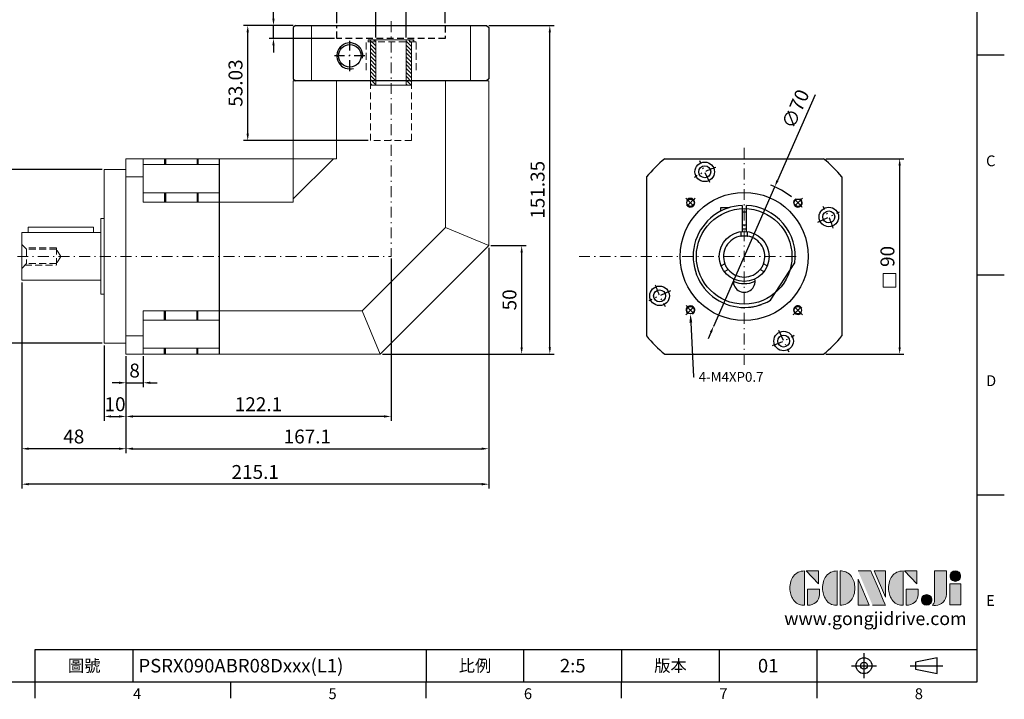
# Model space of a CAD drawing. Units: millimetres. Extents: x 0 to 1496, y 0 to 500.
# Drawn here: x 264 to 718, y 2 to 315 of the extents above; entities that cross this region are included whole.
import ezdxf
from ezdxf import colors
from ezdxf.entities.mleader import LeaderData, LeaderLine
from ezdxf.enums import TextEntityAlignment as Align
from ezdxf.math import Vec2, Vec3

# ---------------------------------------------------------------- set-up
doc = ezdxf.new("R2010")
doc.units = ezdxf.units.MM
for name, pattern in [('CENTER', [250, 100, -50, 50, -50]), ('CENTER2', [9.5, 5, -2, 0.5, -2]), ('DASHED', [19.05, 12.7, -6.35]), ('HIDDEN2', [4.7625, 3.175, -1.5875])]:
    doc.linetypes.add(name, pattern=pattern)
for name, color, linetype in [('DIM', 4, 'Continuous'), ('Layer 1', 7, 'Continuous'), ('MAIN', 7, 'Continuous'), ('TXT', 4, 'Continuous')]:
    doc.layers.add(name, color=color, linetype=linetype)
for name, color, linetype, lineweight in [('中心', 3, 'CENTER2', 18), ('可見 (ISO)', 7, 'Continuous', 30), ('標註', 4, 'Continuous', 18), ('虛線', 1, 'HIDDEN2', 20), ('隱藏 (ISO)', 7, 'DASHED', 20)]:
    doc.layers.add(name, color=color, linetype=linetype, lineweight=lineweight)
doc.styles.add('ATTDEF', font='txt')
doc.styles.add('mytxt', font='txt.shx', dxfattribs={"bigfont": 'chineset.shx'})
doc.dimstyles.new('X1.6', dxfattribs={"dimscale": 1.6, "dimtxt": 4, "dimasz": 2, "dimexe": 1.25, "dimexo": 0.625, "dimgap": 1, "dimtad": 1, "dimdsep": 46, "dimtxsty": 'mytxt', "dimcen": 0, "dimclrd": 4, "dimclre": 4, "dimclrt": 4, "dimazin": 2, "dimtfac": 1, "dimtmove": 0, "dimatfit": 3, "dimfxl": 0, "dimarcsym": 0})

# ---------------------------------------------------------------- blocks, each defined once
blk = doc.blocks.new('14')
at = {"layer": '標註'}
h = blk.add_hatch(dxfattribs=at)
h.set_pattern_fill('ANSI31', scale=0.4, angle=180)
h.set_pattern_definition([(225, (1294.4388, 2476.2261), (0.8980256, -0.8980256), [])])
h.paths.add_polyline_path([(815.96, 379.5), (815.96, 378.5), (816.96, 378.5), (816.96, 382), (795.96, 382), (795.96, 379.5)])
h.paths.add_polyline_path([(795.96, 398.5), (795.96, 396), (816.96, 396), (816.96, 399.5), (815.96, 399.5), (815.96, 398.5)])
at = {"layer": '標註', "color": 7}
for p, q in [((816.96, 399.5), (815.96, 399.5)), ((815.96, 398.5), (815.96, 399.5)), ((816.96, 378.5), (816.96, 399.5)), ((815.96, 398.5), (795.96, 398.5)), ((795.96, 379.5), (795.96, 398.5)), ((816.96, 396), (795.96, 396)), ((816.96, 382), (795.96, 382)), ((815.96, 379.5), (795.96, 379.5)), ((815.96, 378.5), (815.96, 379.5)), ((816.96, 378.5), (815.96, 378.5))]:
    blk.add_line(p, q, dxfattribs=at)
blk = doc.blocks.new('*D9')
at = {"layer": 'Defpoints', "color": 0, "linetype": 'ByBlock'}
for p in [(302.97, 245.98), (254.04, 165.98), (302.97, 165.98)]:
    blk.add_point(p, dxfattribs=at)
at = {"layer": '標註', "color": 4, "linetype": 'ByBlock', "lineweight": -2}
for p, q in [((301.97, 245.98), (252.04, 245.98)), ((254.04, 242.78), (254.04, 169.18)), ((301.97, 165.98), (252.04, 165.98))]:
    blk.add_line(p, q, dxfattribs=at)
at = {"layer": '標註', "color": 4, "linetype": 'ByBlock'}
for points in [[(253.51, 242.78), (254.58, 242.78), (254.04, 245.98)], [(253.51, 169.18), (254.58, 169.18), (254.04, 165.98)]]:
    blk.add_solid(points, dxfattribs=at)
at = {"layer": '標註', "color": 4, "linetype": 'ByBlock', "insert": (249.24, 205.98), "char_height": 6.4, "attachment_point": 5, "rotation": 90, "style": 'mytxt'}
blk.add_mtext('%%C80h7', dxfattribs=at)
blk = doc.blocks.new('*D10')
at = {"layer": 'Defpoints', "color": 0, "linetype": 'ByBlock'}
for p in [(312.97, 160.98), (320.97, 160.98), (320.97, 147.79)]:
    blk.add_point(p, dxfattribs=at)
at = {"layer": '標註', "color": 4, "linetype": 'ByBlock', "lineweight": -2}
for p, q in [((312.97, 159.98), (312.97, 145.79)), ((320.97, 159.98), (320.97, 145.79)), ((309.77, 147.79), (306.57, 147.79)), ((312.97, 147.79), (320.97, 147.79)), ((324.17, 147.79), (327.37, 147.79))]:
    blk.add_line(p, q, dxfattribs=at)
at = {"layer": '標註', "color": 4, "linetype": 'ByBlock'}
for points in [[(309.77, 148.33), (309.77, 147.26), (312.97, 147.79)], [(324.17, 148.33), (324.17, 147.26), (320.97, 147.79)]]:
    blk.add_solid(points, dxfattribs=at)
at = {"layer": '標註', "color": 4, "linetype": 'ByBlock', "insert": (316.97, 152.59), "char_height": 6.4, "attachment_point": 5, "style": 'mytxt'}
blk.add_mtext('8', dxfattribs=at)
blk = doc.blocks.new('*D11')
at = {"layer": 'Defpoints', "color": 0, "linetype": 'ByBlock'}
for p in [(302.97, 165.98), (312.97, 160.98), (312.97, 132.29)]:
    blk.add_point(p, dxfattribs=at)
at = {"layer": '標註', "color": 4, "linetype": 'ByBlock', "lineweight": -2}
for p, q in [((302.97, 164.98), (302.97, 130.29)), ((312.97, 159.98), (312.97, 130.29)), ((306.17, 132.29), (309.77, 132.29))]:
    blk.add_line(p, q, dxfattribs=at)
at = {"layer": '標註', "color": 4, "linetype": 'ByBlock'}
for points in [[(306.17, 132.82), (306.17, 131.76), (302.97, 132.29)], [(309.77, 132.82), (309.77, 131.76), (312.97, 132.29)]]:
    blk.add_solid(points, dxfattribs=at)
at = {"layer": '標註', "color": 4, "linetype": 'ByBlock', "insert": (307.97, 137.09), "char_height": 6.4, "attachment_point": 5, "style": 'mytxt'}
blk.add_mtext('10', dxfattribs=at)
blk = doc.blocks.new('*D12')
at = {"layer": 'Defpoints', "color": 0, "linetype": 'ByBlock'}
for p in [(435.07, 205.98), (312.97, 160.98), (312.97, 132.29)]:
    blk.add_point(p, dxfattribs=at)
at = {"layer": '標註', "color": 4, "linetype": 'ByBlock', "lineweight": -2}
for p, q in [((435.07, 204.98), (435.07, 130.29)), ((312.97, 159.98), (312.97, 130.29)), ((431.87, 132.29), (316.17, 132.29))]:
    blk.add_line(p, q, dxfattribs=at)
at = {"layer": '標註', "color": 4, "linetype": 'ByBlock'}
for points in [[(316.17, 132.82), (316.17, 131.76), (312.97, 132.29)], [(431.87, 132.82), (431.87, 131.76), (435.07, 132.29)]]:
    blk.add_solid(points, dxfattribs=at)
at = {"layer": '標註', "color": 4, "linetype": 'ByBlock', "insert": (374.02, 137.09), "char_height": 6.4, "attachment_point": 5, "style": 'mytxt'}
blk.add_mtext('122.1', dxfattribs=at)
blk = doc.blocks.new('*D13')
at = {"layer": 'Defpoints', "color": 0, "linetype": 'ByBlock'}
for p in [(264.97, 194.98), (312.97, 160.98), (264.97, 117.42)]:
    blk.add_point(p, dxfattribs=at)
at = {"layer": '標註', "color": 4, "linetype": 'ByBlock', "lineweight": -2}
for p, q in [((264.97, 193.98), (264.97, 115.42)), ((312.97, 159.98), (312.97, 115.42)), ((309.77, 117.42), (268.17, 117.42))]:
    blk.add_line(p, q, dxfattribs=at)
at = {"layer": '標註', "color": 4, "linetype": 'ByBlock'}
for points in [[(268.17, 117.95), (268.17, 116.89), (264.97, 117.42)], [(309.77, 117.95), (309.77, 116.89), (312.97, 117.42)]]:
    blk.add_solid(points, dxfattribs=at)
at = {"layer": '標註', "color": 4, "linetype": 'ByBlock', "insert": (288.97, 122.22), "char_height": 6.4, "attachment_point": 5, "style": 'mytxt'}
blk.add_mtext('48', dxfattribs=at)
blk = doc.blocks.new('*D14')
at = {"layer": 'Defpoints', "color": 0, "linetype": 'ByBlock'}
for p in [(480.07, 210.98), (312.97, 160.98), (480.07, 117.42)]:
    blk.add_point(p, dxfattribs=at)
at = {"layer": '標註', "color": 4, "linetype": 'ByBlock', "lineweight": -2}
for p, q in [((480.07, 209.98), (480.07, 115.42)), ((312.97, 159.98), (312.97, 115.42)), ((316.17, 117.42), (476.87, 117.42))]:
    blk.add_line(p, q, dxfattribs=at)
at = {"layer": '標註', "color": 4, "linetype": 'ByBlock'}
for points in [[(316.17, 117.95), (316.17, 116.89), (312.97, 117.42)], [(476.87, 117.95), (476.87, 116.89), (480.07, 117.42)]]:
    blk.add_solid(points, dxfattribs=at)
at = {"layer": '標註', "color": 4, "linetype": 'ByBlock', "insert": (396.52, 122.22), "char_height": 6.4, "attachment_point": 5, "style": 'mytxt'}
blk.add_mtext('167.1', dxfattribs=at)
blk = doc.blocks.new('*D15')
at = {"layer": 'Defpoints', "color": 0, "linetype": 'ByBlock'}
for p in [(480.07, 210.98), (264.97, 194.98), (264.97, 101.09)]:
    blk.add_point(p, dxfattribs=at)
at = {"layer": '標註', "color": 4, "linetype": 'ByBlock', "lineweight": -2}
for p, q in [((480.07, 209.98), (480.07, 99.09)), ((264.97, 193.98), (264.97, 99.09)), ((476.87, 101.09), (268.17, 101.09))]:
    blk.add_line(p, q, dxfattribs=at)
at = {"layer": '標註', "color": 4, "linetype": 'ByBlock'}
for points in [[(268.17, 101.62), (268.17, 100.56), (264.97, 101.09)], [(476.87, 101.62), (476.87, 100.56), (480.07, 101.09)]]:
    blk.add_solid(points, dxfattribs=at)
at = {"layer": '標註', "color": 4, "linetype": 'ByBlock', "insert": (372.52, 105.89), "char_height": 6.4, "attachment_point": 5, "style": 'mytxt'}
blk.add_mtext('215.1', dxfattribs=at)
blk = doc.blocks.new('*D16')
at = {"layer": 'Defpoints', "color": 0, "linetype": 'ByBlock'}
for p in [(369.07, 312.33), (391.07, 312.33), (425.57, 259.3)]:
    blk.add_point(p, dxfattribs=at)
at = {"layer": '標註', "color": 4, "linetype": 'ByBlock', "lineweight": -2}
for p, q in [((390.07, 312.33), (367.07, 312.33)), ((369.07, 262.5), (369.07, 309.13)), ((424.57, 259.3), (367.07, 259.3))]:
    blk.add_line(p, q, dxfattribs=at)
at = {"layer": '標註', "color": 4, "linetype": 'ByBlock'}
for points in [[(368.53, 309.13), (369.6, 309.13), (369.07, 312.33)], [(368.53, 262.5), (369.6, 262.5), (369.07, 259.3)]]:
    blk.add_solid(points, dxfattribs=at)
at = {"layer": '標註', "color": 4, "linetype": 'ByBlock', "insert": (364.27, 285.82), "char_height": 6.4, "attachment_point": 5, "rotation": 90, "style": 'mytxt'}
blk.add_mtext('53.03', dxfattribs=at)
blk = doc.blocks.new('*D17')
at = {"layer": 'Defpoints', "color": 0, "linetype": 'ByBlock'}
for p in [(380.93, 312.33), (391.07, 312.33), (410.07, 306.33)]:
    blk.add_point(p, dxfattribs=at)
at = {"layer": '標註', "color": 4, "linetype": 'ByBlock', "lineweight": -2}
for p, q in [((380.93, 315.53), (380.93, 326.2)), ((390.07, 312.33), (378.93, 312.33)), ((380.93, 306.33), (380.93, 312.33)), ((409.07, 306.33), (378.93, 306.33)), ((380.93, 303.13), (380.93, 299.93))]:
    blk.add_line(p, q, dxfattribs=at)
at = {"layer": '標註', "color": 4, "linetype": 'ByBlock'}
for points in [[(380.4, 315.53), (381.47, 315.53), (380.93, 312.33)], [(380.4, 303.13), (381.47, 303.13), (380.93, 306.33)]]:
    blk.add_solid(points, dxfattribs=at)
at = {"layer": '標註', "color": 4, "linetype": 'ByBlock', "insert": (376.13, 322.47), "char_height": 6.4, "attachment_point": 5, "rotation": 90, "style": 'mytxt'}
blk.add_mtext('6', dxfattribs=at)
blk = doc.blocks.new('*D18')
at = {"layer": 'Defpoints', "color": 0, "linetype": 'ByBlock'}
for p in [(442.07, 320.04), (428.07, 305.8), (442.07, 305.8)]:
    blk.add_point(p, dxfattribs=at)
at = {"layer": '標註', "color": 4, "linetype": 'ByBlock', "lineweight": -2}
for p, q in [((428.07, 306.8), (428.07, 322.04)), ((442.07, 306.8), (442.07, 322.04)), ((431.27, 320.04), (438.87, 320.04))]:
    blk.add_line(p, q, dxfattribs=at)
at = {"layer": '標註', "color": 4, "linetype": 'ByBlock'}
for points in [[(431.27, 320.57), (431.27, 319.51), (428.07, 320.04)], [(438.87, 320.57), (438.87, 319.51), (442.07, 320.04)]]:
    blk.add_solid(points, dxfattribs=at)
at = {"layer": '標註', "color": 4, "linetype": 'ByBlock', "insert": (435.07, 324.84), "char_height": 6.4, "attachment_point": 5, "style": 'mytxt'}
blk.add_mtext('%%C14', dxfattribs=at)
blk = doc.blocks.new('*D19')
at = {"layer": 'Defpoints', "color": 0, "linetype": 'ByBlock'}
for p in [(460.07, 334.07), (410.07, 312.33), (460.07, 312.33)]:
    blk.add_point(p, dxfattribs=at)
at = {"layer": '標註', "color": 4, "linetype": 'ByBlock', "lineweight": -2}
for p, q in [((410.07, 313.33), (410.07, 336.07)), ((460.07, 313.33), (460.07, 336.07)), ((413.27, 334.07), (456.87, 334.07))]:
    blk.add_line(p, q, dxfattribs=at)
at = {"layer": '標註', "color": 4, "linetype": 'ByBlock'}
for points in [[(413.27, 334.61), (413.27, 333.54), (410.07, 334.07)], [(456.87, 334.61), (456.87, 333.54), (460.07, 334.07)]]:
    blk.add_solid(points, dxfattribs=at)
at = {"layer": '標註', "color": 4, "linetype": 'ByBlock', "insert": (435.07, 338.87), "char_height": 6.4, "attachment_point": 5, "style": 'mytxt'}
blk.add_mtext('%%C50', dxfattribs=at)
blk = doc.blocks.new('*D20')
at = {"layer": 'Defpoints', "color": 0, "linetype": 'ByBlock'}
for p in [(480.07, 210.98), (495.23, 210.98), (430.07, 160.98)]:
    blk.add_point(p, dxfattribs=at)
at = {"layer": '標註', "color": 4, "linetype": 'ByBlock', "lineweight": -2}
for p, q in [((481.07, 210.98), (497.23, 210.98)), ((495.23, 164.18), (495.23, 207.78)), ((431.07, 160.98), (497.23, 160.98))]:
    blk.add_line(p, q, dxfattribs=at)
at = {"layer": '標註', "color": 4, "linetype": 'ByBlock'}
for points in [[(494.69, 207.78), (495.76, 207.78), (495.23, 210.98)], [(494.69, 164.18), (495.76, 164.18), (495.23, 160.98)]]:
    blk.add_solid(points, dxfattribs=at)
at = {"layer": '標註', "color": 4, "linetype": 'ByBlock', "insert": (490.43, 185.98), "char_height": 6.4, "attachment_point": 5, "rotation": 90, "style": 'mytxt'}
blk.add_mtext('50', dxfattribs=at)
blk = doc.blocks.new('*D21')
at = {"layer": 'Defpoints', "color": 0, "linetype": 'ByBlock'}
for p in [(479.07, 312.33), (508.19, 312.33), (430.07, 160.98)]:
    blk.add_point(p, dxfattribs=at)
at = {"layer": '標註', "color": 4, "linetype": 'ByBlock', "lineweight": -2}
for p, q in [((480.07, 312.33), (510.19, 312.33)), ((508.19, 164.18), (508.19, 309.13)), ((431.07, 160.98), (510.19, 160.98))]:
    blk.add_line(p, q, dxfattribs=at)
at = {"layer": '標註', "color": 4, "linetype": 'ByBlock'}
for points in [[(507.66, 309.13), (508.72, 309.13), (508.19, 312.33)], [(507.66, 164.18), (508.72, 164.18), (508.19, 160.98)]]:
    blk.add_solid(points, dxfattribs=at)
at = {"layer": '標註', "color": 4, "linetype": 'ByBlock', "insert": (503.39, 236.66), "char_height": 6.4, "attachment_point": 5, "rotation": 90, "style": 'mytxt'}
blk.add_mtext('151.35', dxfattribs=at)
blk = doc.blocks.new('*D22')
at = {"layer": 'Defpoints', "color": 0, "linetype": 'ByBlock'}
for p in [(634.3, 250.98), (634.3, 160.98), (669.3, 160.98)]:
    blk.add_point(p, dxfattribs=at)
at = {"layer": '標註', "color": 4, "linetype": 'ByBlock', "lineweight": -2}
for p, q in [((635.3, 250.98), (671.3, 250.98)), ((669.3, 247.78), (669.3, 164.18)), ((635.3, 160.98), (671.3, 160.98))]:
    blk.add_line(p, q, dxfattribs=at)
at = {"layer": '標註', "color": 4, "linetype": 'ByBlock'}
for points in [[(668.77, 247.78), (669.84, 247.78), (669.3, 250.98)], [(668.77, 164.18), (669.84, 164.18), (669.3, 160.98)]]:
    blk.add_solid(points, dxfattribs=at)
at = {"layer": '標註', "color": 4, "linetype": 'ByBlock', "insert": (664.5, 205.98), "char_height": 6.4, "attachment_point": 5, "rotation": 90, "style": 'mytxt'}
blk.add_mtext('90', dxfattribs=at)
blk = doc.blocks.new('*D23')
at = {"layer": 'Defpoints', "color": 0, "linetype": 'ByBlock'}
for p in [(611.76, 238.04), (583.65, 173.93)]:
    blk.add_point(p, dxfattribs=at)
at = {"layer": '標註', "color": 4, "linetype": 'ByBlock', "lineweight": -2}
for p, q in [((630.34, 280.44), (613.04, 240.97)), ((583.65, 173.93), (611.76, 238.04)), ((582.37, 171), (581.08, 168.07))]:
    blk.add_line(p, q, dxfattribs=at)
blk.add_arc((597.71, 205.98), 35, 51.5496, 69.603, dxfattribs=at)
at = {"layer": '標註', "color": 4, "linetype": 'ByBlock'}
for points in [[(612.55, 241.18), (613.53, 240.75), (611.76, 238.04)], [(581.88, 171.21), (582.86, 170.78), (583.65, 173.93)]]:
    blk.add_solid(points, dxfattribs=at)
at = {"layer": '標註', "color": 4, "linetype": 'ByBlock', "insert": (622.09, 273.57), "char_height": 6.4, "attachment_point": 5, "rotation": 66.3289, "style": 'mytxt'}
blk.add_mtext('∅70', dxfattribs=at)
blk = doc.blocks.new('block 2')
at = {"layer": 'Layer 1'}
h = blk.add_hatch(color=156, dxfattribs=at)
h.dxf.hatch_style = 2
edge = h.paths.add_edge_path()
edge.add_spline(control_points=[(206.71, 249.95), (206.71, 252.39), (207.32, 254.41), (208.54, 256.02), (209.9, 257.78), (211.76, 258.67), (214.12, 258.67), (214.12, 258.67), (214.12, 241.24), (214.12, 241.24), (214.12, 241.24), (213.58, 241.24), (213.58, 241.24), (211.47, 241.24), (209.76, 242.19), (208.45, 244.1), (207.29, 245.79), (206.71, 247.74), (206.71, 249.95)], knot_values=[0, 0, 0, 0, 1, 1, 1, 2, 2, 2, 3, 3, 3, 4, 4, 4, 5, 5, 5, 6, 6, 6, 6], degree=3, periodic=0)
h = blk.add_hatch(color=156, dxfattribs=at)
h.dxf.hatch_style = 2
h.paths.add_polyline_path([(221.19, 258.67), (221.19, 252.1), (214.92, 258.67)])
h = blk.add_hatch(color=156, dxfattribs=at)
h.dxf.hatch_style = 2
edge = h.paths.add_edge_path()
edge.add_spline(control_points=[(223.34, 249.95), (223.34, 252.39), (223.95, 254.41), (225.17, 256.02), (226.53, 257.78), (228.39, 258.67), (230.75, 258.67), (230.75, 258.67), (230.75, 241.24), (230.75, 241.24), (230.75, 241.24), (230.2, 241.24), (230.2, 241.24), (228.07, 241.24), (226.35, 242.19), (225.06, 244.1), (223.91, 245.78), (223.34, 247.73), (223.34, 249.95)], knot_values=[0, 0, 0, 0, 1, 1, 1, 2, 2, 2, 3, 3, 3, 4, 4, 4, 5, 5, 5, 6, 6, 6, 6], degree=3, periodic=0)
h = blk.add_hatch(color=156, dxfattribs=at)
h.dxf.hatch_style = 2
edge = h.paths.add_edge_path()
edge.add_spline(control_points=[(232.38, 258.67), (232.38, 258.67), (232.93, 258.67), (232.93, 258.67), (235.03, 258.67), (236.74, 257.72), (238.05, 255.81), (239.21, 254.12), (239.79, 252.17), (239.79, 249.95), (239.79, 247.51), (239.18, 245.49), (237.96, 243.89), (236.6, 242.12), (234.74, 241.24), (232.38, 241.24), (232.38, 241.24), (232.38, 258.67), (232.38, 258.67)], knot_values=[0, 0, 0, 0, 1, 1, 1, 2, 2, 2, 3, 3, 3, 4, 4, 4, 5, 5, 5, 6, 6, 6, 6], degree=3, periodic=0)
h = blk.add_hatch(color=156, dxfattribs=at)
h.dxf.hatch_style = 2
edge = h.paths.add_edge_path()
edge.add_spline(control_points=[(241.44, 258.67), (241.44, 258.67), (247.98, 258.67), (247.98, 258.67), (248.74, 257.05), (255.32, 241.24), (255.32, 241.24), (255.32, 241.24), (248.78, 241.24), (248.78, 241.24)], knot_values=[0, 0, 0, 0, 0.352778, 0.352778, 0.352778, 0.705556, 0.705556, 0.705556, 1.058333, 1.058333, 1.058333, 1.058333], degree=3, periodic=0)
edge.add_line((248.78, 241.24), (241.44, 258.67))
h = blk.add_hatch(color=156, dxfattribs=at)
h.dxf.hatch_style = 2
h.paths.add_polyline_path([(255.32, 258.67), (255.32, 245.36), (249.6, 258.67)])
h = blk.add_hatch(color=156, dxfattribs=at)
h.dxf.hatch_style = 2
edge = h.paths.add_edge_path()
edge.add_spline(control_points=[(256.94, 249.95), (256.94, 252.39), (257.55, 254.41), (258.77, 256.02), (260.13, 257.78), (261.99, 258.67), (264.35, 258.67), (264.35, 258.67), (264.35, 241.24), (264.35, 241.24), (264.35, 241.24), (263.8, 241.24), (263.8, 241.24), (261.7, 241.24), (259.99, 242.19), (258.68, 244.1), (257.52, 245.79), (256.94, 247.74), (256.94, 249.95)], knot_values=[0, 0, 0, 0, 1, 1, 1, 2, 2, 2, 3, 3, 3, 4, 4, 4, 5, 5, 5, 6, 6, 6, 6], degree=3, periodic=0)
h = blk.add_hatch(color=156, dxfattribs=at)
h.dxf.hatch_style = 2
h.paths.add_polyline_path([(271.42, 258.67), (271.42, 252.1), (265.15, 258.67)])
h = blk.add_hatch(color=156, dxfattribs=at)
h.dxf.hatch_style = 2
edge = h.paths.add_edge_path()
edge.add_spline(control_points=[(279.19, 241.24), (279.6, 241.56), (279.91, 241.96), (280.11, 242.43), (280.32, 242.9), (280.42, 243.42), (280.42, 243.98), (280.42, 243.98), (280.42, 258.67), (280.42, 258.67), (280.42, 258.67), (286.42, 258.67), (286.42, 258.67), (286.42, 258.67), (286.42, 246.68), (286.42, 246.68), (286.42, 245.22), (285.86, 243.93), (284.76, 242.81), (283.65, 241.69), (282.37, 241.12), (280.93, 241.12), (280.64, 241.12), (280.35, 241.13), (280.06, 241.15), (279.77, 241.16), (279.48, 241.19), (279.19, 241.24)], knot_values=[0, 0, 0, 0, 1, 1, 1, 2, 2, 2, 3, 3, 3, 4, 4, 4, 5, 5, 5, 6, 6, 6, 7, 7, 7, 8, 8, 8, 9, 9, 9, 9], degree=3, periodic=0)
h = blk.add_hatch(color=156, dxfattribs=at)
h.dxf.hatch_style = 2
edge = h.paths.add_edge_path()
edge.add_spline(control_points=[(293.62, 256.03), (293.62, 255.21), (293.36, 254.57), (292.84, 254.1), (292.32, 253.63), (291.7, 253.4), (290.98, 253.4), (290.25, 253.4), (289.62, 253.63), (289.1, 254.1), (288.58, 254.57), (288.32, 255.22), (288.32, 256.06), (288.32, 256.92), (288.58, 257.57), (289.09, 258.02), (289.6, 258.47), (290.23, 258.7), (290.98, 258.7), (291.7, 258.7), (292.32, 258.46), (292.84, 257.99), (293.36, 257.53), (293.62, 256.87), (293.62, 256.03)], knot_values=[0, 0, 0, 0, 1, 1, 1, 2, 2, 2, 3, 3, 3, 4, 4, 4, 5, 5, 5, 6, 6, 6, 7, 7, 7, 8, 8, 8, 8], degree=3, periodic=0)
h = blk.add_hatch(color=156, dxfattribs=at)
h.dxf.hatch_style = 2
h.paths.add_polyline_path([(241.44, 254.52), (247.15, 241.24), (241.44, 241.24)])
h = blk.add_hatch(color=156, dxfattribs=at)
h.dxf.hatch_style = 2
h.paths.add_polyline_path([(288.18, 252.09), (293.79, 252.09), (293.79, 241.35), (288.18, 241.35)])
h = blk.add_hatch(color=156, dxfattribs=at)
h.dxf.hatch_style = 2
edge = h.paths.add_edge_path()
edge.add_spline(control_points=[(215.75, 249.38), (215.75, 249.38), (221.74, 249.38), (221.74, 249.38), (221.74, 249.38), (221.74, 246.67), (221.74, 246.67), (221.74, 245.03), (221.14, 243.7), (219.93, 242.68), (218.81, 241.72), (217.41, 241.24), (215.75, 241.24), (215.75, 241.24), (215.75, 249.38), (215.75, 249.38)], knot_values=[0, 0, 0, 0, 1, 1, 1, 2, 2, 2, 3, 3, 3, 4, 4, 4, 5, 5, 5, 5], degree=3, periodic=0)
h = blk.add_hatch(color=156, dxfattribs=at)
h.dxf.hatch_style = 2
edge = h.paths.add_edge_path()
edge.add_spline(control_points=[(265.97, 249.38), (265.97, 249.38), (271.97, 249.38), (271.97, 249.38), (271.97, 249.38), (271.97, 246.67), (271.97, 246.67), (271.97, 245.03), (271.36, 243.7), (270.16, 242.68), (269.03, 241.72), (267.63, 241.24), (265.97, 241.24), (265.97, 241.24), (265.97, 249.38), (265.97, 249.38)], knot_values=[0, 0, 0, 0, 1, 1, 1, 2, 2, 2, 3, 3, 3, 4, 4, 4, 5, 5, 5, 5], degree=3, periodic=0)
h = blk.add_hatch(color=156, dxfattribs=at)
h.dxf.hatch_style = 2
edge = h.paths.add_edge_path()
edge.add_spline(control_points=[(279, 243.96), (279, 243.18), (278.76, 242.54), (278.27, 242.05), (277.78, 241.57), (277.14, 241.32), (276.35, 241.32), (275.57, 241.32), (274.93, 241.57), (274.44, 242.05), (273.95, 242.54), (273.7, 243.19), (273.7, 243.98), (273.7, 244.77), (273.95, 245.4), (274.44, 245.89), (274.93, 246.38), (275.57, 246.62), (276.35, 246.62), (277.14, 246.62), (277.78, 246.38), (278.27, 245.89), (278.76, 245.4), (279, 244.76), (279, 243.96)], knot_values=[0, 0, 0, 0, 1, 1, 1, 2, 2, 2, 3, 3, 3, 4, 4, 4, 5, 5, 5, 6, 6, 6, 7, 7, 7, 8, 8, 8, 8], degree=3, periodic=0)
at = {"layer": 'Layer 1', "color": 156, "lineweight": 0}
for points in [[(221.19, 258.67), (221.19, 252.1), (214.92, 258.67), (221.19, 258.67)], [(255.32, 258.67), (255.32, 245.36), (249.6, 258.67), (255.32, 258.67)], [(271.42, 258.67), (271.42, 252.1), (265.15, 258.67), (271.42, 258.67)], [(241.44, 254.52), (247.15, 241.24), (241.44, 241.24), (241.44, 254.52)], [(288.18, 252.09), (293.79, 252.09), (293.79, 241.35), (288.18, 241.35), (288.18, 252.09)]]:
    blk.add_lwpolyline(points, dxfattribs=at)
for points, knots in [([(206.71, 249.95), (206.71, 252.39), (207.32, 254.41), (208.54, 256.02), (209.9, 257.78), (211.76, 258.67), (214.12, 258.67), (214.12, 258.67), (214.12, 241.24), (214.12, 241.24), (214.12, 241.24), (213.58, 241.24), (213.58, 241.24), (211.47, 241.24), (209.76, 242.19), (208.45, 244.1), (207.29, 245.79), (206.71, 247.74), (206.71, 249.95)], [0, 0, 0, 0, 1, 1, 1, 2, 2, 2, 3, 3, 3, 4, 4, 4, 5, 5, 5, 6, 6, 6, 6]), ([(223.34, 249.95), (223.34, 252.39), (223.95, 254.41), (225.17, 256.02), (226.53, 257.78), (228.39, 258.67), (230.75, 258.67), (230.75, 258.67), (230.75, 241.24), (230.75, 241.24), (230.75, 241.24), (230.2, 241.24), (230.2, 241.24), (228.07, 241.24), (226.35, 242.19), (225.06, 244.1), (223.91, 245.78), (223.34, 247.73), (223.34, 249.95)], [0, 0, 0, 0, 1, 1, 1, 2, 2, 2, 3, 3, 3, 4, 4, 4, 5, 5, 5, 6, 6, 6, 6]), ([(232.38, 258.67), (232.38, 258.67), (232.93, 258.67), (232.93, 258.67), (235.03, 258.67), (236.74, 257.72), (238.05, 255.81), (239.21, 254.12), (239.79, 252.17), (239.79, 249.95), (239.79, 247.51), (239.18, 245.49), (237.96, 243.89), (236.6, 242.12), (234.74, 241.24), (232.38, 241.24), (232.38, 241.24), (232.38, 258.67), (232.38, 258.67)], [0, 0, 0, 0, 1, 1, 1, 2, 2, 2, 3, 3, 3, 4, 4, 4, 5, 5, 5, 6, 6, 6, 6]), ([(241.44, 258.67), (241.44, 258.67), (247.98, 258.67), (247.98, 258.67), (248.74, 257.05), (255.32, 241.24), (255.32, 241.24), (255.32, 241.24), (248.78, 241.24), (248.78, 241.24)], [0, 0, 0, 0, 1, 1, 1, 2, 2, 2, 3, 3, 3, 3]), ([(256.94, 249.95), (256.94, 252.39), (257.55, 254.41), (258.77, 256.02), (260.13, 257.78), (261.99, 258.67), (264.35, 258.67), (264.35, 258.67), (264.35, 241.24), (264.35, 241.24), (264.35, 241.24), (263.8, 241.24), (263.8, 241.24), (261.7, 241.24), (259.99, 242.19), (258.68, 244.1), (257.52, 245.79), (256.94, 247.74), (256.94, 249.95)], [0, 0, 0, 0, 1, 1, 1, 2, 2, 2, 3, 3, 3, 4, 4, 4, 5, 5, 5, 6, 6, 6, 6]), ([(279.19, 241.24), (279.6, 241.56), (279.91, 241.96), (280.11, 242.43), (280.32, 242.9), (280.42, 243.42), (280.42, 243.98), (280.42, 243.98), (280.42, 258.67), (280.42, 258.67), (280.42, 258.67), (286.42, 258.67), (286.42, 258.67), (286.42, 258.67), (286.42, 246.68), (286.42, 246.68), (286.42, 245.22), (285.86, 243.93), (284.76, 242.81), (283.65, 241.69), (282.37, 241.12), (280.93, 241.12), (280.64, 241.12), (280.35, 241.13), (280.06, 241.15), (279.77, 241.16), (279.48, 241.19), (279.19, 241.24)], [0, 0, 0, 0, 1, 1, 1, 2, 2, 2, 3, 3, 3, 4, 4, 4, 5, 5, 5, 6, 6, 6, 7, 7, 7, 8, 8, 8, 9, 9, 9, 9]), ([(293.62, 256.03), (293.62, 255.21), (293.36, 254.57), (292.84, 254.1), (292.32, 253.63), (291.7, 253.4), (290.98, 253.4), (290.25, 253.4), (289.62, 253.63), (289.1, 254.1), (288.58, 254.57), (288.32, 255.22), (288.32, 256.06), (288.32, 256.92), (288.58, 257.57), (289.09, 258.02), (289.6, 258.47), (290.23, 258.7), (290.98, 258.7), (291.7, 258.7), (292.32, 258.46), (292.84, 257.99), (293.36, 257.53), (293.62, 256.87), (293.62, 256.03)], [0, 0, 0, 0, 1, 1, 1, 2, 2, 2, 3, 3, 3, 4, 4, 4, 5, 5, 5, 6, 6, 6, 7, 7, 7, 8, 8, 8, 8]), ([(215.75, 249.38), (215.75, 249.38), (221.74, 249.38), (221.74, 249.38), (221.74, 249.38), (221.74, 246.67), (221.74, 246.67), (221.74, 245.03), (221.14, 243.7), (219.93, 242.68), (218.81, 241.72), (217.41, 241.24), (215.75, 241.24), (215.75, 241.24), (215.75, 249.38), (215.75, 249.38)], [0, 0, 0, 0, 1, 1, 1, 2, 2, 2, 3, 3, 3, 4, 4, 4, 5, 5, 5, 5]), ([(265.97, 249.38), (265.97, 249.38), (271.97, 249.38), (271.97, 249.38), (271.97, 249.38), (271.97, 246.67), (271.97, 246.67), (271.97, 245.03), (271.36, 243.7), (270.16, 242.68), (269.03, 241.72), (267.63, 241.24), (265.97, 241.24), (265.97, 241.24), (265.97, 249.38), (265.97, 249.38)], [0, 0, 0, 0, 1, 1, 1, 2, 2, 2, 3, 3, 3, 4, 4, 4, 5, 5, 5, 5]), ([(279, 243.96), (279, 243.18), (278.76, 242.54), (278.27, 242.05), (277.78, 241.57), (277.14, 241.32), (276.35, 241.32), (275.57, 241.32), (274.93, 241.57), (274.44, 242.05), (273.95, 242.54), (273.7, 243.19), (273.7, 243.98), (273.7, 244.77), (273.95, 245.4), (274.44, 245.89), (274.93, 246.38), (275.57, 246.62), (276.35, 246.62), (277.14, 246.62), (277.78, 246.38), (278.27, 245.89), (278.76, 245.4), (279, 244.76), (279, 243.96)], [0, 0, 0, 0, 1, 1, 1, 2, 2, 2, 3, 3, 3, 4, 4, 4, 5, 5, 5, 6, 6, 6, 7, 7, 7, 8, 8, 8, 8])]:
    blk.add_open_spline(points, degree=3, knots=knots, dxfattribs=at)
blk = doc.blocks.new('GJA420')
at = {"color": 0}
for p, q in [((275, 0), (275, 192)), ((275, 115.5), (280, 115.5)), ((275, 75), (280, 75)), ((275, 34.5), (280, 34.5)), ((101.5, 6), (275, 6)), ((101.5, 0), (101.5, 6)), ((119.5, 0), (119.5, 6)), ((173.5, 6), (173.5, 0)), ((173.5, 6), (173.5, 0)), ((191.5, 0), (191.5, 6)), ((209.5, 6), (209.5, 0)), ((209.5, 6), (209.5, 0)), ((227.5, 6), (227.5, 0)), ((245.5, 0), (245.5, 6)), ((0, 0), (275, 0)), ((101.5, -3), (101.5, 0)), ((137.5, -3), (137.5, 0)), ((173.5, -3), (173.5, 0)), ((209.5, -3), (209.5, 0)), ((245.5, -3), (245.5, 0))]:
    blk.add_line(p, q, dxfattribs=at)
at = {"color": 1, "linetype": 'CENTER', "ltscale": 2}
for p, q in [((254.15, 5.3), (254.15, 0.7)), ((251.85, 3), (256.45, 3)), ((262.65, 3), (268.65, 3))]:
    blk.add_line(p, q, dxfattribs=at)
at = {"color": 0}
blk.add_lwpolyline([(263.65, 3.65), (263.65, 2.35), (267.65, 1.54), (267.65, 4.46)], close=True, dxfattribs=at)
for radius in [1.46, 0.645]:
    blk.add_circle((254.15, 3), radius, dxfattribs=at)
at = {"layer": 'DIM'}
blk.add_line((199.5, 0), (199.5, 0), dxfattribs=at)
at = {"layer": 'MAIN', "xscale": 0.3616442767764058, "yscale": 0.3616442767764058, "zscale": 0.3616442767764058}
blk.add_blockref('block 2', (165.75, -73.1), dxfattribs=at)
at = {"color": 0}
for s, p in [('C', (276.63, 95)), ('D', (276.63, 54.5)), ('E', (276.63, 14)), ('4', (119.5, -3.16)), ('5', (155.5, -3.16)), ('6', (191.5, -3.16)), ('7', (227.5, -3.16)), ('8', (263.5, -3.16))]:
    blk.add_text(s, height=2, dxfattribs=at).set_placement(p)
at = {"color": 0, "char_height": 2.2, "attachment_point": 5}
for s, insert, width in [('\\f標楷體|b0|i0|c136|p65;圖號', (110.5, 3), 7), ('{\\fDFKai-SB|b0|i0|c136|p65;比例}', (182.5, 3), 7), ('\\f標楷體|b0|i0|c136|p65;版本', (218.5, 3), 8)]:
    blk.add_mtext(s, dxfattribs=dict(at, insert=insert, width=width))
at = {"color": 4, "style": 'ATTDEF'}
blk.add_attdef('料號', text='', height=2.5, dxfattribs=at).set_placement((120.5, 3), align=Align.MIDDLE_LEFT)
for tag, p in [('比例', (200.5, 3)), ('版本', (236.5, 3))]:
    blk.add_attdef(tag, text='', height=2.5, dxfattribs=at).set_placement(p, align=Align.MIDDLE_CENTER)
at = {"layer": 'TXT', "color": 0, "insert": (256.25, 11.68), "char_height": 2.4, "width": 29.3258, "attachment_point": 5}
blk.add_mtext('{\\fTimes New Roman|b0|i0|c0|p18;\\C256;www.gongjidrive.com}', dxfattribs=at)

msp = doc.modelspace()

# ---------------------------------------------------------------- linework, layer by layer
at = {"color": 0, "linetype": 'Continuous'}
for p, q in [((391.066, 312.333), (390.066, 311.333)), ((390.066, 311.333), (390.066, 287.833)), ((391.066, 312.333), (479.066, 312.333)), ((479.066, 312.333), (480.066, 311.333)), ((480.066, 311.333), (480.066, 287.833)), ((390.066, 287.833), (391.066, 286.833)), ((479.066, 286.833), (391.066, 286.833)), ((480.066, 287.833), (479.066, 286.833)), ((561.113, 250.983), (634.298, 250.983)), ((552.705, 242.575), (552.705, 169.39)), ((642.705, 242.575), (642.705, 169.39)), ((561.113, 160.983), (634.298, 160.983))]:
    msp.add_line(p, q, dxfattribs=at)
at = {"color": 1, "linetype": 'HIDDEN2'}
for p, q in [((410.066, 306.333), (410.066, 312.333)), ((460.066, 312.333), (460.066, 306.333)), ((460.066, 306.333), (410.066, 306.333))]:
    msp.add_line(p, q, dxfattribs=at)
at = {"color": 0, "linetype": 'CENTER2'}
for p, q in [((416.066, 291.333), (416.066, 305.333)), ((423.066, 298.333), (409.066, 298.333)), ((581.857, 239.969), (577.208, 249.938)), ((570.835, 232.853), (575.078, 228.61)), ((624.575, 232.853), (620.333, 228.61)), ((631.692, 221.831), (641.661, 226.48)), ((563.719, 190.134), (553.749, 185.486)), ((570.835, 179.112), (575.078, 183.355)), ((624.575, 179.112), (620.333, 183.355)), ((613.553, 171.996), (618.202, 162.027))]:
    msp.add_line(p, q, dxfattribs=at)
for p, q in [((330.766, 250.983), (330.766, 248.297)), ((331.166, 250.983), (331.166, 248.297)), ((345.766, 250.983), (345.766, 248.297)), ((346.166, 250.983), (346.166, 248.297)), ((355.966, 250.983), (355.966, 160.983)), ((355.966, 250.983), (355.966, 160.983)), ((330.766, 235.338), (330.766, 231.028)), ((331.166, 235.338), (331.166, 231.028)), ((345.766, 235.338), (345.766, 231.028)), ((346.166, 235.338), (346.166, 231.028)), ((330.766, 176.627), (330.766, 180.938)), ((331.166, 176.627), (331.166, 180.938)), ((345.766, 176.627), (345.766, 180.938)), ((346.166, 176.627), (346.166, 180.938)), ((330.766, 160.983), (330.766, 163.668)), ((331.166, 160.983), (331.166, 163.668)), ((345.766, 160.983), (345.766, 163.668)), ((346.166, 160.983), (346.166, 163.668))]:
    msp.add_line(p, q)
at = {"color": 0}
for p, q in [((590.749, 228.429), (586.855, 228.429)), ((586.855, 228.429), (586.855, 226.828)), ((596.705, 229.461), (596.705, 217.439)), ((598.705, 217.439), (598.705, 229.461)), ((596.705, 226.479), (598.705, 226.479)), ((596.705, 220.479), (598.705, 220.479)), ((609.864, 185.873), (621.022, 203.054))]:
    msp.add_line(p, q, dxfattribs=at)
msp.add_circle((416.066, 298.333), 5.2, dxfattribs=at)
at = {"color": 0, "linetype": 'Continuous'}
for centre, radius in [((579.533, 244.954), 4.5), ((579.533, 244.954), 2.75), ((572.956, 230.731), 1.695), ((622.454, 230.731), 1.695), ((597.705, 205.983), 22), ((636.676, 224.155), 4.5), ((636.676, 224.155), 2.75), ((558.734, 187.81), 4.5), ((558.734, 187.81), 2.75), ((572.956, 181.234), 1.695), ((622.454, 181.234), 1.695), ((615.878, 167.011), 4.5), ((615.878, 167.011), 2.75)]:
    msp.add_circle(centre, radius, dxfattribs=at)
at = {"color": 0, "ltscale": 0.6}
msp.add_circle((597.705, 205.983), 29.5, dxfattribs=at)
at = {"color": 0}
for centre, radius, start, end in [((416.066, 298.333), 6, 349.32972, 286.55025), ((572.956, 230.731), 2, 207.42441, 148.40143), ((622.454, 230.731), 2, 117.42441, 58.40143), ((597.705, 205.983), 23.5, 92.43885, 301.15807), ((597.705, 205.983), 23.5, 352.84193, 87.56115), ((597.705, 194.483), 5, 167.44414, 12.55586), ((572.956, 181.234), 2, 297.42441, 238.40143), ((622.454, 181.234), 2, 27.42441, 328.40143)]:
    msp.add_arc(centre, radius, start, end, dxfattribs=at)
at = {"color": 0, "linetype": 'Continuous'}
for start, end in [(129.11674, 140.88326), (39.11674, 50.88326), (219.11674, 230.88326), (309.11674, 320.88326)]:
    msp.add_arc((597.705, 205.983), 58, start, end, dxfattribs=at)
at = {"color": 0, "linetype": 'CENTER2'}
for radius, start, end in [(43, 107.66647, 122.33353), (35, 130.08743, 139.91257), (35, 40.08743, 49.91257), (43, 17.66647, 32.33353), (43, 197.66647, 212.33353), (35, 220.08743, 229.91257), (35, 310.08743, 319.91257), (43, 287.66647, 302.33353)]:
    msp.add_arc((597.705, 205.983), radius, start, end, dxfattribs=at)
at = {"color": 0, "linetype": 'CENTER', "ltscale": 0.03}
msp.add_arc((597.705, 205.983), 23.5, 275.03754, 294.67127, dxfattribs=at)
at = {"layer": '中心', "linetype": 'CENTER2'}
for p in [(435.066, 314.333), (262.966, 205.983)]:
    msp.add_line(p, (435.066, 205.983), dxfattribs=at)
at = {"layer": '中心'}
for p, q in [((597.705, 255.983), (597.705, 155.983)), ((621.675, 205.983), (521.675, 205.983))]:
    msp.add_line(p, q, dxfattribs=at)
at = {"layer": '可見 (ISO)'}
for p, q in [((596.205, 217.384), (596.205, 215.363)), ((599.205, 215.363), (599.205, 217.384)), ((588.831, 202.591), (587.081, 201.581)), ((588.581, 198.983), (590.331, 199.993)), ((605.079, 199.993), (606.829, 198.983)), ((608.329, 201.581), (606.579, 202.591))]:
    msp.add_line(p, q, dxfattribs=at)
msp.add_lwpolyline([(598.705, 218.442), (598.622, 218.449), (598.458, 218.46), (598.279, 218.469), (598.09, 218.477), (597.897, 218.481), (597.705, 218.483), (597.514, 218.481), (597.32, 218.477), (597.131, 218.469), (596.952, 218.46), (596.789, 218.449), (596.705, 218.442)], dxfattribs=at)
at = {"layer": '可見 (ISO)', "flags": 128}
for points in [[(596.205, 215.363), (596.218, 215.365), (596.256, 215.371), (596.32, 215.381), (596.408, 215.394), (596.518, 215.408), (596.645, 215.423), (596.789, 215.438), (596.952, 215.453), (597.131, 215.465), (597.32, 215.475), (597.513, 215.481), (597.705, 215.483), (597.897, 215.481), (598.091, 215.475), (598.28, 215.465), (598.458, 215.453), (598.622, 215.438), (598.766, 215.423), (598.892, 215.408), (599.002, 215.394), (599.091, 215.381), (599.154, 215.371), (599.193, 215.365), (599.205, 215.363)], [(590.331, 199.993), (590.323, 200.003), (590.299, 200.033), (590.259, 200.083), (590.203, 200.154), (590.136, 200.242), (590.06, 200.344), (589.975, 200.461), (589.88, 200.595), (589.78, 200.744), (589.677, 200.903), (589.576, 201.068), (589.478, 201.233), (589.384, 201.4), (589.292, 201.57), (589.206, 201.739), (589.127, 201.9), (589.058, 202.048), (588.999, 202.181), (588.949, 202.298), (588.907, 202.4), (588.873, 202.483), (588.85, 202.543), (588.836, 202.579), (588.831, 202.591)], [(606.579, 202.591), (606.575, 202.579), (606.561, 202.543), (606.537, 202.483), (606.504, 202.4), (606.461, 202.298), (606.411, 202.181), (606.352, 202.048), (606.283, 201.9), (606.205, 201.739), (606.118, 201.57), (606.027, 201.4), (605.932, 201.233), (605.835, 201.068), (605.733, 200.903), (605.63, 200.744), (605.53, 200.595), (605.436, 200.461), (605.351, 200.344), (605.274, 200.242), (605.207, 200.154), (605.152, 200.083), (605.111, 200.033), (605.087, 200.003), (605.079, 199.993)]]:
    msp.add_lwpolyline(points, dxfattribs=at)
at = {"layer": '可見 (ISO)'}
msp.add_circle((597.705, 205.983), 11.5, dxfattribs=at)
for radius, start, end in [(9.5, 99.08472, 200.91528), (9.5, 339.08472, 80.91528), (9.5, 219.08472, 320.91528), (12.5, 246.42277, 293.57723)]:
    msp.add_arc((597.705, 205.983), radius, start, end, dxfattribs=at)
at = {"layer": '標註', "color": 0, "linetype": 'ByBlock'}
for p, q in [((398.474, 312.333), (398.474, 286.833)), ((471.658, 286.833), (471.658, 312.333))]:
    msp.add_line(p, q, dxfattribs=at)
at = {"layer": '標註', "linetype": 'ByBlock'}
msp.add_lwpolyline([(661.71, 198.177), (667.611, 198.177), (667.611, 191.887), (661.71, 191.887)], close=True, dxfattribs=at)
at = {"layer": '虛線'}
for p, q in [((423.566, 291.803), (423.566, 304.803)), ((446.566, 304.803), (423.566, 304.803)), ((425.566, 259.303), (425.566, 304.803)), ((444.566, 259.303), (444.566, 304.803)), ((446.566, 291.803), (446.566, 304.803)), ((444.566, 259.303), (425.566, 259.303)), ((267.142, 209.306), (264.966, 211.483)), ((280.966, 209.983), (266.466, 209.983)), ((267.142, 209.306), (267.142, 202.659)), ((280.966, 209.306), (267.142, 209.306)), ((280.966, 209.983), (280.966, 201.983)), ((282.963, 205.983), (280.966, 209.306)), ((282.963, 205.983), (280.966, 202.659)), ((267.142, 202.659), (264.966, 200.483)), ((266.466, 201.983), (280.966, 201.983)), ((280.966, 202.659), (267.142, 202.659))]:
    msp.add_line(p, q, dxfattribs=at)
at = {"layer": '隱藏 (ISO)', "linetype": 'ByBlock'}
for p, q in [((390.066, 286.833), (480.066, 286.833)), ((390.066, 250.983), (390.066, 286.833)), ((410.021, 250.983), (410.021, 286.833)), ((460.111, 219.248), (460.111, 286.833)), ((480.066, 210.983), (480.066, 286.833)), ((312.966, 250.983), (355.966, 250.983)), ((312.966, 250.983), (312.966, 160.983)), ((320.966, 250.983), (320.966, 231.028)), ((355.966, 160.983), (355.966, 250.983)), ((355.966, 250.983), (390.066, 250.983)), ((390.066, 250.983), (410.021, 250.983)), ((390.066, 250.983), (390.066, 231.028)), ((390.066, 232.442), (408.607, 250.983)), ((302.966, 245.983), (302.966, 229.508)), ((302.966, 245.983), (312.966, 245.983)), ((320.966, 248.297), (355.966, 248.297)), ((312.966, 242.575), (320.966, 242.575)), ((320.966, 235.338), (355.966, 235.338)), ((302.966, 165.983), (302.966, 229.508)), ((320.966, 231.028), (355.966, 231.028)), ((355.966, 231.028), (390.066, 231.028)), ((301.466, 188.533), (301.466, 223.433)), ((301.466, 223.433), (302.966, 223.433)), ((267.966, 219.483), (297.966, 219.483)), ((267.966, 216.983), (267.966, 219.483)), ((297.966, 219.483), (297.966, 216.983)), ((421.8, 180.938), (460.111, 219.248)), ((460.111, 219.248), (480.066, 210.983)), ((264.966, 194.983), (264.966, 216.983)), ((264.966, 216.983), (301.466, 216.983)), ((430.066, 160.983), (480.066, 210.983)), ((264.966, 194.983), (301.466, 194.983)), ((301.466, 188.533), (302.966, 188.533)), ((320.966, 160.983), (320.966, 180.938)), ((320.966, 180.938), (355.966, 180.938)), ((355.966, 180.938), (421.8, 180.938)), ((421.8, 180.938), (430.066, 160.983)), ((320.966, 176.627), (355.966, 176.627)), ((312.966, 169.39), (320.966, 169.39)), ((302.966, 165.983), (312.966, 165.983)), ((320.966, 163.668), (355.966, 163.668)), ((312.966, 160.983), (355.966, 160.983)), ((355.966, 160.983), (430.066, 160.983))]:
    msp.add_line(p, q, dxfattribs=at)

# ---------------------------------------------------------------- block references
at = {"layer": 'DIM', "color": 3, "xscale": 2.5, "yscale": 2.5, "zscale": 2.5}
msp.add_blockref('GJA420', (17.5, 10), dxfattribs=at).add_auto_attribs({'版本': '01', '比例': '2:5', '料號': 'PSRX090ABR08Dxxx(L1)'})
at = {"layer": '標註', "color": 4, "linetype": 'ByBlock', "rotation": 90}
msp.add_blockref('14', (824.068, -511.161), dxfattribs=at)

# ---------------------------------------------------------------- dimensions: what is measured, and where the dimension line sits
at = {"layer": '標註', "color": 4, "linetype": 'ByBlock'}
dim = msp.add_linear_dim(base=(460.066, 334.072), p1=(410.066, 312.333), p2=(460.066, 312.333), text='%%C<>', dimstyle='X1.6', dxfattribs=at)
dim.commit()
dim.dimension.update_dxf_attribs({"geometry": '*D19', "text_midpoint": (435.066, 338.872)})
dim = msp.add_linear_dim(base=(442.066, 320.04), p1=(428.066, 305.803), p2=(442.066, 305.803), text='%%C<>', dimstyle='X1.6', dxfattribs=at)
dim.commit()
dim.dimension.update_dxf_attribs({"geometry": '*D18', "text_midpoint": (435.066, 320.04), "dimtype": 160})
for base, p1, p2, picture, middle in [((380.935, 312.333), (410.066, 306.333), (391.066, 312.333), '*D17', (376.135, 322.466)), ((369.068, 312.333), (425.566, 259.303), (391.066, 312.333), '*D16', (364.268, 285.818)), ((508.191, 312.333), (430.066, 160.983), (479.066, 312.333), '*D21', (503.391, 236.658)), ((495.227, 210.983), (430.066, 160.983), (480.066, 210.983), '*D20', (490.427, 185.983))]:
    dim = msp.add_linear_dim(base=base, p1=p1, p2=p2, angle=90, dimstyle='X1.6', dxfattribs=at)
    dim.commit()
    dim.dimension.update_dxf_attribs({"geometry": picture, "text_midpoint": middle})
at = {"layer": '標註', "linetype": 'ByBlock'}
dim = msp.add_diameter_dim_2p(p1=(583.653, 173.927), p2=(611.757, 238.038), dimstyle='X1.6', dxfattribs=at)
dim.commit()
dim.dimension.update_dxf_attribs({"geometry": '*D23', "text_midpoint": (626.488, 271.643), "dimtype": 163})
dim = msp.add_linear_dim(base=(669.305, 160.983), p1=(634.298, 250.983), p2=(634.298, 160.983), angle=90, dimstyle='X1.6', dxfattribs=at)
dim.commit()
dim.dimension.update_dxf_attribs({"geometry": '*D22', "text_midpoint": (664.505, 205.983)})
at = {"layer": '標註', "color": 4, "linetype": 'ByBlock'}
dim = msp.add_linear_dim(base=(254.044, 165.983), p1=(302.966, 245.983), p2=(302.966, 165.983), angle=90, text='%%C<>h7', dimstyle='X1.6', dxfattribs=at)
dim.commit()
dim.dimension.update_dxf_attribs({"geometry": '*D9', "text_midpoint": (249.244, 205.983)})
for base, p1, p2, picture, middle in [((264.966, 101.092), (480.066, 210.983), (264.966, 194.983), '*D15', (372.516, 105.892)), ((480.066, 117.42), (312.966, 160.983), (480.066, 210.983), '*D14', (396.516, 122.22)), ((312.966, 132.289), (435.066, 205.983), (312.966, 160.983), '*D12', (374.016, 137.089)), ((264.966, 117.42), (312.966, 160.983), (264.966, 194.983), '*D13', (288.966, 122.22)), ((320.966, 147.794), (312.966, 160.983), (320.966, 160.983), '*D10', (316.966, 152.594))]:
    dim = msp.add_linear_dim(base=base, p1=p1, p2=p2, dimstyle='X1.6', dxfattribs=at)
    dim.commit()
    dim.dimension.update_dxf_attribs({"geometry": picture, "text_midpoint": middle})
dim = msp.add_linear_dim(base=(312.966, 132.289), p1=(302.966, 165.983), p2=(312.966, 160.983), dimstyle='X1.6', dxfattribs=at)
dim.commit()
dim.dimension.update_dxf_attribs({"geometry": '*D11', "text_midpoint": (307.966, 132.289), "dimtype": 160})

# ---------------------------------------------------------------- leaders
at = {"layer": '標註'}
ml = msp.add_multileader_mtext('Standard', dxfattribs=at)
ml.set_content('{\\Ftxt|c136;4-M4XP0.7}', color=256)
ml.set_leader_properties()
ml.build(insert=Vec2(0, 0))
ml.multileader.update_dxf_attribs({"text_right_attachment_type": 6, "dogleg_length": 0.36})
ctx = ml.context
ctx.base_point, ctx.char_height, ctx.plane_origin = Vec3(574.743, 150.507), 4.5, Vec3(554.031, 151.324)
ctx.right_attachment = 6
notes = []
notes.append((ctx, [(0, (1, 1, 0), (574.383, 150.507), (1, 0), 0.36, [(0, [(572.956, 179.539)], 0, [])])]))
ctx.mtext.insert, ctx.mtext.flow_direction = Vec3(576.743, 152.757), 5
for ctx, leaders in notes:
    for number, flags, end, landing, length, lines in leaders:
        leader = LeaderData()
        leader.index, (leader.has_last_leader_line, leader.has_dogleg_vector, leader.attachment_direction) = number, flags
        leader.last_leader_point, leader.dogleg_vector, leader.dogleg_length = Vec3(end), Vec3(landing), length
        for number, points, colour, breaks in lines:
            line = LeaderLine()
            line.index, line.vertices, line.color, line.breaks = number, Vec3.list(points), colors.encode_raw_color(colour), breaks
            leader.lines.append(line)
        ctx.leaders.append(leader)

doc.saveas('drawing.dxf')
